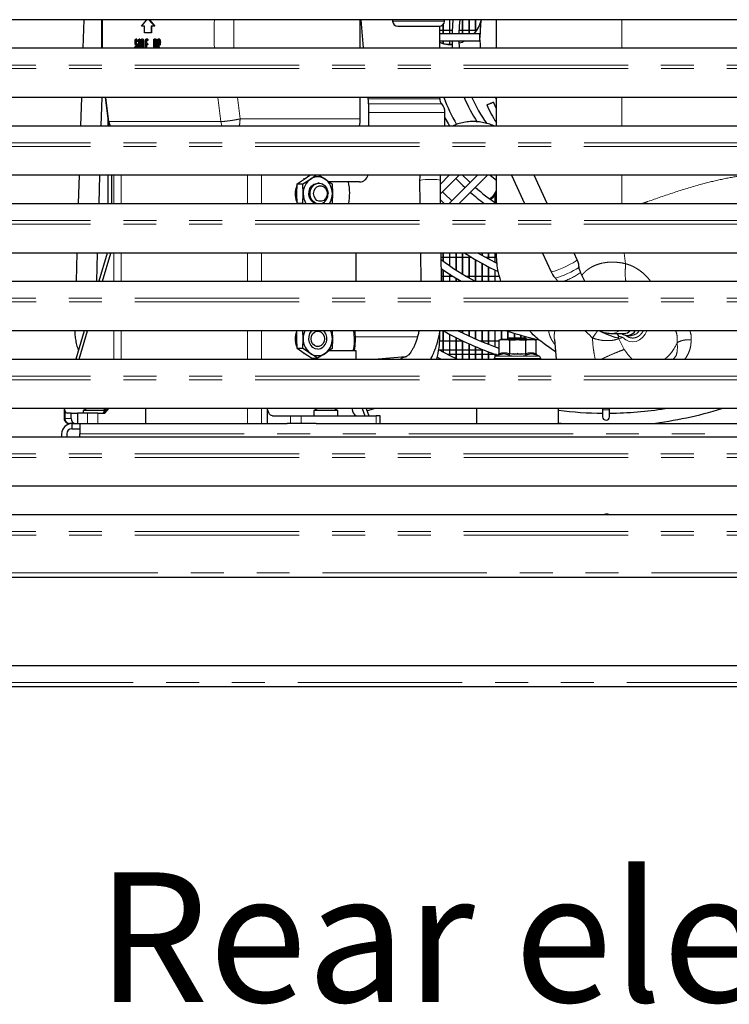
# Model space of a CAD drawing. Units: millimetres. Extents: x 0 to 586, y 0 to 420.
# Drawn here: x 475 to 503, y 85 to 123 of the extents above; entities that cross this region are included whole.
import ezdxf

# ---------------------------------------------------------------- set-up
doc = ezdxf.new("R2010")
doc.units = ezdxf.units.MM
doc.linetypes.add('PHANTOM', pattern=[12.7, 6.35, -1.27, 1.27, -1.27, 1.27, -1.27])
doc.styles.add('SLDTEXTSTYLE0', font='TXT', dxfattribs={"width": 0.605})

msp = doc.modelspace()

# ---------------------------------------------------------------- linework, layer by layer
at = {"color": 7, "linetype": 'Continuous', "lineweight": 25}
for p, q in [((537.043, 122.98), (458.843, 122.98)), ((477.776, 122.98), (477.744, 121.889)), ((478.467, 122.98), (478.468, 121.889)), ((480.002, 122.725), (480.214, 122.98)), ((480.127, 122.725), (480.002, 122.725)), ((480.127, 122.475), (480.127, 122.725)), ((480.289, 122.98), (480.502, 122.725)), ((480.313, 122.98), (480.525, 122.725)), ((480.502, 122.725), (480.377, 122.725)), ((480.377, 122.725), (480.377, 122.475)), ((480.397, 122.725), (480.395, 122.475)), ((480.525, 122.725), (480.502, 122.725)), ((488.454, 121.889), (488.454, 122.98)), ((488.471, 122.98), (488.571, 121.889)), ((489.703, 122.98), (489.703, 122.93)), ((491.523, 121.889), (491.523, 122.731)), ((491.643, 122.788), (491.643, 122.435)), ((491.653, 122.798), (491.653, 122.435)), ((491.703, 122.93), (491.703, 122.98)), ((491.893, 122.98), (491.893, 122.435)), ((491.903, 122.98), (491.903, 122.435)), ((492.393, 122.98), (492.393, 122.435)), ((492.403, 122.98), (492.403, 122.435)), ((492.643, 122.98), (492.643, 122.435)), ((492.653, 122.98), (492.653, 122.435)), ((492.893, 122.98), (492.893, 122.522)), ((492.903, 122.98), (492.903, 122.535)), ((493.708, 121.889), (493.708, 122.98)), ((480.377, 122.475), (480.127, 122.475)), ((480.395, 122.475), (480.377, 122.475)), ((491.643, 122.56), (491.523, 122.56)), ((493.073, 122.435), (491.523, 122.435)), ((491.893, 122.56), (491.653, 122.56)), ((491.999, 122.56), (491.903, 122.56)), ((492.393, 122.56), (492.269, 122.56)), ((492.643, 122.56), (492.403, 122.56)), ((492.893, 122.56), (492.653, 122.56)), ((492.922, 122.56), (492.903, 122.56)), ((493.073, 122.165), (493.073, 122.435)), ((479.753, 121.902), (479.752, 121.936)), ((479.752, 121.936), (479.762, 121.936)), ((479.757, 122.132), (479.758, 122.166)), ((479.757, 122.098), (479.757, 122.132)), ((479.758, 122.064), (479.757, 122.098)), ((479.758, 122.166), (479.765, 122.2)), ((479.765, 122.03), (479.758, 122.064)), ((479.762, 121.936), (479.763, 121.911)), ((479.803, 121.936), (479.762, 121.936)), ((479.765, 122.2), (479.772, 122.217)), ((479.772, 122.013), (479.765, 122.03)), ((479.768, 122.149), (479.767, 122.123)), ((479.767, 122.123), (479.767, 122.106)), ((479.806, 122.123), (479.767, 122.123)), ((479.767, 122.106), (479.768, 122.081)), ((479.806, 122.106), (479.767, 122.106)), ((479.773, 122.166), (479.768, 122.149)), ((479.797, 122.149), (479.768, 122.149)), ((479.768, 122.081), (479.773, 122.064)), ((479.808, 122.081), (479.768, 122.081)), ((479.772, 122.217), (479.778, 122.225)), ((479.778, 122.004), (479.772, 122.013)), ((479.778, 122.174), (479.773, 122.166)), ((479.793, 122.166), (479.773, 122.166)), ((479.773, 122.064), (479.778, 122.055)), ((479.813, 122.064), (479.773, 122.064)), ((479.778, 122.225), (479.787, 122.225)), ((479.788, 122.174), (479.778, 122.174)), ((479.778, 122.055), (479.788, 122.055)), ((479.788, 122.004), (479.778, 122.004)), ((479.787, 122.225), (479.795, 122.217)), ((479.823, 122.225), (479.787, 122.225)), ((479.793, 122.166), (479.788, 122.174)), ((479.788, 122.055), (479.797, 122.047)), ((479.827, 122.055), (479.788, 122.055)), ((479.795, 121.996), (479.788, 122.004)), ((479.797, 122.149), (479.793, 122.166)), ((479.795, 122.217), (479.802, 122.191)), ((479.831, 122.217), (479.795, 122.217)), ((479.8, 121.979), (479.795, 121.996)), ((479.798, 121.902), (479.795, 121.936)), ((479.798, 122.132), (479.797, 122.149)), ((479.797, 122.047), (479.803, 122.03)), ((479.835, 122.047), (479.797, 122.047)), ((479.808, 122.132), (479.798, 122.132)), ((479.803, 121.953), (479.8, 121.979)), ((479.8, 121.902), (479.803, 121.928)), ((479.802, 122.191), (479.807, 122.157)), ((479.837, 122.191), (479.802, 122.191)), ((479.803, 122.03), (479.81, 121.996)), ((479.841, 122.03), (479.803, 122.03)), ((479.803, 121.928), (479.803, 121.953)), ((479.806, 122.123), (479.806, 122.106)), ((479.806, 122.106), (479.808, 122.081)), ((479.807, 122.157), (479.808, 122.132)), ((479.842, 122.157), (479.807, 122.157)), ((479.844, 122.132), (479.808, 122.132)), ((479.808, 122.081), (479.813, 122.064)), ((479.81, 121.996), (479.813, 121.962)), ((479.848, 121.996), (479.81, 121.996)), ((479.813, 122.064), (479.817, 122.055)), ((479.852, 121.962), (479.813, 121.962)), ((479.813, 121.962), (479.813, 121.919)), ((479.823, 122.225), (479.831, 122.217)), ((479.827, 122.055), (479.835, 122.047)), ((479.831, 122.217), (479.837, 122.191)), ((479.835, 122.047), (479.841, 122.03)), ((479.837, 122.191), (479.842, 122.157)), ((479.843, 121.953), (479.839, 121.979)), ((479.841, 122.03), (479.848, 121.996)), ((479.841, 121.902), (479.843, 121.928)), ((479.842, 122.157), (479.844, 122.132)), ((479.843, 121.928), (479.843, 121.953)), ((479.848, 121.996), (479.852, 121.962)), ((479.852, 121.962), (479.853, 121.919)), ((479.907, 121.889), (479.907, 122.225)), ((479.907, 122.225), (479.917, 122.225)), ((479.917, 122.225), (479.917, 121.889)), ((479.944, 122.225), (479.917, 122.225)), ((479.944, 122.225), (479.951, 121.889)), ((480.01, 121.889), (480.01, 122.225)), ((480.05, 122.225), (480.01, 122.225)), ((480.02, 122.174), (480.05, 122.174)), ((480.02, 121.889), (480.02, 122.174)), ((480.049, 121.877), (480.044, 122.174)), ((480.05, 122.225), (480.058, 122.217)), ((480.05, 122.225), (480.072, 122.225)), ((480.05, 122.174), (480.057, 122.166)), ((480.057, 122.166), (480.062, 122.149)), ((480.058, 122.217), (480.065, 122.2)), ((480.08, 122.217), (480.058, 122.217)), ((480.062, 122.149), (480.065, 122.123)), ((480.065, 121.928), (480.062, 121.902)), ((480.065, 122.2), (480.072, 122.166)), ((480.087, 122.2), (480.065, 122.2)), ((480.065, 122.123), (480.067, 122.089)), ((480.067, 121.962), (480.065, 121.928)), ((480.067, 122.089), (480.067, 121.962)), ((480.072, 122.225), (480.08, 122.217)), ((480.072, 122.166), (480.075, 122.132)), ((480.094, 122.166), (480.072, 122.166)), ((480.075, 122.132), (480.077, 122.089)), ((480.097, 122.132), (480.075, 122.132)), ((480.077, 121.962), (480.075, 121.919)), ((480.077, 122.089), (480.077, 121.962)), ((480.1, 122.089), (480.077, 122.089)), ((480.102, 121.962), (480.077, 121.962)), ((480.08, 122.217), (480.087, 122.2)), ((480.084, 122.149), (480.088, 122.123)), ((480.087, 122.2), (480.094, 122.166)), ((480.088, 122.123), (480.09, 122.089)), ((480.092, 121.928), (480.089, 121.902)), ((480.09, 122.089), (480.092, 121.962)), ((480.092, 121.962), (480.092, 121.928)), ((480.094, 122.166), (480.097, 122.132)), ((480.097, 122.132), (480.1, 122.089)), ((480.1, 122.089), (480.102, 121.962)), ((480.102, 121.962), (480.102, 121.919)), ((480.17, 121.889), (480.17, 122.225)), ((480.23, 122.225), (480.17, 122.225)), ((480.18, 122.174), (480.23, 122.174)), ((480.18, 122.064), (480.18, 122.174)), ((480.223, 122.064), (480.18, 122.064)), ((480.18, 122.013), (480.223, 122.013)), ((480.18, 121.889), (480.18, 122.013)), ((480.192, 122.064), (480.19, 122.174)), ((480.196, 121.877), (480.193, 122.013)), ((480.2, 122.174), (480.201, 122.064)), ((480.202, 122.013), (480.205, 121.877)), ((480.223, 122.013), (480.223, 122.064)), ((480.244, 122.064), (480.223, 122.064)), ((480.245, 122.013), (480.223, 122.013)), ((480.23, 122.174), (480.23, 122.225)), ((480.249, 122.225), (480.23, 122.225)), ((480.249, 122.174), (480.23, 122.174)), ((480.244, 122.064), (480.245, 122.013)), ((480.249, 122.225), (480.249, 122.174)), ((480.483, 121.962), (480.483, 122.225)), ((480.483, 122.225), (480.493, 122.225)), ((480.485, 121.919), (480.483, 121.962)), ((480.493, 122.225), (480.493, 121.962)), ((480.517, 122.225), (480.493, 122.225)), ((480.493, 121.962), (480.495, 121.928)), ((480.521, 121.962), (480.493, 121.962)), ((480.495, 121.928), (480.498, 121.902)), ((480.524, 121.928), (480.495, 121.928)), ((480.511, 121.962), (480.506, 122.225)), ((480.513, 121.919), (480.511, 121.962)), ((480.517, 122.225), (480.521, 121.962)), ((480.521, 121.962), (480.524, 121.928)), ((480.524, 121.928), (480.528, 121.902)), ((480.528, 121.902), (480.532, 121.928)), ((480.532, 121.928), (480.533, 121.962)), ((480.533, 122.225), (480.543, 122.225)), ((480.533, 121.962), (480.533, 122.225)), ((480.543, 121.962), (480.542, 121.919)), ((480.569, 122.225), (480.543, 122.225)), ((480.543, 122.225), (480.543, 121.962)), ((480.543, 121.962), (480.573, 121.962)), ((480.563, 121.962), (480.558, 122.225)), ((480.562, 121.928), (480.563, 121.962)), ((480.569, 122.225), (480.573, 121.962)), ((480.573, 121.962), (480.572, 121.919)), ((480.637, 121.889), (480.637, 122.225)), ((480.677, 122.225), (480.637, 122.225)), ((480.647, 122.183), (480.678, 122.183)), ((480.647, 122.055), (480.647, 122.183)), ((480.678, 122.055), (480.647, 122.055)), ((480.677, 122.004), (480.647, 122.004)), ((480.647, 122.004), (480.647, 121.889)), ((480.685, 122.217), (480.677, 122.225)), ((480.71, 122.225), (480.677, 122.225)), ((480.685, 122.013), (480.677, 122.004)), ((480.713, 122.004), (480.677, 122.004)), ((480.678, 122.183), (480.683, 122.174)), ((480.68, 122.055), (480.678, 122.183)), ((480.683, 122.064), (480.678, 122.055)), ((480.681, 122.004), (480.684, 121.889)), ((480.683, 122.174), (480.687, 122.157)), ((480.687, 122.081), (480.683, 122.064)), ((480.692, 122.191), (480.685, 122.217)), ((480.719, 122.217), (480.685, 122.217)), ((480.692, 122.038), (480.685, 122.013)), ((480.722, 122.013), (480.685, 122.013)), ((480.687, 122.157), (480.688, 122.132)), ((480.688, 122.106), (480.687, 122.081)), ((480.688, 122.132), (480.688, 122.106)), ((480.697, 122.157), (480.692, 122.191)), ((480.726, 122.191), (480.692, 122.191)), ((480.697, 122.072), (480.692, 122.038)), ((480.729, 122.038), (480.692, 122.038)), ((480.698, 122.132), (480.697, 122.157)), ((480.732, 122.157), (480.697, 122.157)), ((480.698, 122.098), (480.697, 122.072)), ((480.733, 122.072), (480.697, 122.072)), ((480.698, 122.132), (480.734, 122.132)), ((480.698, 122.132), (480.698, 122.098)), ((480.735, 122.098), (480.698, 122.098)), ((480.71, 122.225), (480.719, 122.217)), ((480.722, 122.013), (480.713, 122.004)), ((480.718, 122.174), (480.721, 122.157)), ((480.719, 122.217), (480.726, 122.191)), ((480.721, 122.157), (480.724, 122.132)), ((480.729, 122.038), (480.722, 122.013)), ((480.724, 122.106), (480.723, 122.081)), ((480.724, 122.132), (480.724, 122.106)), ((480.726, 122.191), (480.732, 122.157)), ((480.733, 122.072), (480.729, 122.038)), ((480.732, 122.157), (480.734, 122.132)), ((480.735, 122.098), (480.733, 122.072)), ((480.734, 122.132), (480.735, 122.098)), ((491.523, 122.165), (493.073, 122.165)), ((491.643, 122.165), (491.643, 122.07)), ((491.653, 122.165), (491.653, 122.067)), ((491.893, 122.165), (491.893, 122.029)), ((491.903, 122.165), (491.903, 122.028)), ((492.278, 121.889), (492.265, 122.165)), ((492.393, 122.165), (492.393, 122.116)), ((492.403, 122.165), (492.403, 122.12)), ((458.993, 121.889), (536.893, 121.889)), ((479.755, 121.889), (479.753, 121.902)), ((479.763, 121.911), (479.768, 121.889)), ((479.801, 121.911), (479.763, 121.911)), ((479.796, 121.889), (479.8, 121.902)), ((479.813, 121.919), (479.81, 121.889)), ((479.853, 121.919), (479.813, 121.919)), ((479.853, 121.919), (479.851, 121.885)), ((480.062, 121.902), (480.058, 121.889)), ((480.075, 121.919), (480.072, 121.889)), ((480.102, 121.919), (480.075, 121.919)), ((480.102, 121.919), (480.099, 121.885)), ((480.488, 121.889), (480.485, 121.919)), ((480.498, 121.902), (480.502, 121.889)), ((480.528, 121.902), (480.498, 121.902)), ((480.525, 121.889), (480.528, 121.902)), ((480.528, 121.902), (480.528, 121.901)), ((480.542, 121.919), (480.539, 121.889)), ((480.572, 121.919), (480.542, 121.919)), ((480.572, 121.919), (480.57, 121.885)), ((537.043, 119.98), (458.843, 119.98)), ((477.687, 119.98), (477.655, 118.889)), ((478.455, 118.889), (478.488, 119.98)), ((478.605, 119.98), (478.719, 119.06)), ((488.454, 119.15), (488.454, 119.98)), ((488.744, 119.98), (488.774, 119.65)), ((488.774, 119.65), (488.774, 118.889)), ((491.523, 119.93), (491.523, 119.98)), ((493.708, 119.541), (493.593, 119.793)), ((493.666, 119.98), (493.708, 119.914)), ((493.708, 118.889), (493.708, 119.98)), ((491.723, 118.889), (491.723, 119.4)), ((458.993, 118.889), (536.893, 118.889)), ((478.71, 119.25), (478.71, 118.889)), ((537.043, 116.98), (458.843, 116.98)), ((477.599, 116.98), (477.566, 115.889)), ((478.367, 115.889), (478.399, 116.98)), ((478.71, 116.98), (478.71, 115.889)), ((478.857, 115.889), (478.857, 116.98)), ((485.999, 116.27), (486.013, 116.646)), ((486.013, 116.646), (486.281, 116.833)), ((486.013, 116.646), (486.236, 116.646)), ((486.236, 116.646), (486.531, 116.833)), ((486.249, 116.27), (486.236, 116.646)), ((486.291, 116.848), (486.267, 116.837)), ((486.281, 116.833), (486.512, 116.98)), ((486.531, 116.833), (486.741, 116.98)), ((486.862, 116.67), (486.812, 116.67)), ((486.862, 116.98), (487.094, 116.833)), ((487.094, 116.833), (487.362, 116.646)), ((488.428, 116.72), (487.255, 116.72)), ((487.362, 116.646), (487.375, 116.27)), ((490.746, 116.763), (490.755, 115.889)), ((491.555, 115.889), (491.546, 116.772)), ((491.888, 116.98), (491.548, 116.64)), ((491.551, 116.262), (492.27, 116.98)), ((492.977, 116.98), (491.885, 115.889)), ((492.267, 115.889), (493.359, 116.98)), ((493.471, 116.98), (493.708, 116.79)), ((493.708, 115.889), (493.708, 116.98)), ((494.291, 116.98), (494.789, 115.889)), ((495.668, 115.889), (495.17, 116.98)), ((485.965, 116.23), (485.935, 116.23)), ((486.013, 115.895), (485.999, 116.27)), ((486.236, 115.895), (486.249, 116.27)), ((487.375, 116.27), (487.362, 115.895)), ((493.653, 116.224), (493.653, 115.93)), ((493.672, 116.315), (493.708, 116.376)), ((493.702, 116.31), (493.673, 116.255)), ((493.708, 116.31), (493.702, 116.31)), ((458.993, 115.889), (536.893, 115.889)), ((486.236, 115.895), (486.013, 115.895)), ((491.554, 116.033), (491.698, 115.889)), ((493.24, 115.889), (493.252, 115.899)), ((493.465, 116.082), (493.585, 116.185)), ((493.586, 116.123), (493.506, 116.053)), ((493.585, 116.185), (493.586, 116.123)), ((493.643, 116.209), (493.643, 115.937)), ((537.043, 113.98), (458.843, 113.98)), ((477.51, 113.98), (477.478, 112.889)), ((478.278, 112.889), (478.31, 113.98)), ((478.675, 113.98), (478.353, 112.889)), ((478.496, 112.889), (478.822, 113.98)), ((488.281, 113.98), (488.281, 112.889)), ((490.775, 113.98), (490.786, 112.889)), ((491.586, 112.889), (491.575, 113.98)), ((491.643, 113.98), (491.643, 113.677)), ((491.653, 113.98), (491.653, 113.669)), ((491.893, 113.98), (491.893, 113.499)), ((491.903, 113.98), (491.903, 113.492)), ((492.143, 113.98), (492.143, 113.333)), ((492.153, 113.98), (492.153, 113.326)), ((492.393, 113.98), (492.393, 113.176)), ((492.403, 113.98), (492.403, 113.17)), ((493.143, 113.98), (493.143, 113.894)), ((493.153, 113.98), (493.153, 113.889)), ((493.393, 113.98), (493.393, 113.756)), ((493.403, 113.98), (493.403, 113.751)), ((493.643, 113.98), (493.643, 113.628)), ((493.653, 113.98), (493.653, 113.623)), ((495.49, 113.98), (495.82, 113.257)), ((496.828, 113.717), (496.708, 113.98)), ((491.643, 113.81), (491.577, 113.81)), ((491.893, 113.81), (491.653, 113.81)), ((492.143, 113.81), (491.903, 113.81)), ((492.393, 113.81), (492.153, 113.81)), ((492.643, 113.81), (492.403, 113.81)), ((492.643, 113.88), (492.643, 113.028)), ((492.653, 113.873), (492.653, 113.023)), ((492.755, 113.81), (492.653, 113.81)), ((492.893, 113.727), (492.893, 112.89)), ((492.903, 113.721), (492.903, 112.889)), ((493.143, 113.585), (493.143, 112.889)), ((493.153, 113.579), (493.153, 112.889)), ((493.393, 113.81), (493.293, 113.81)), ((493.643, 113.81), (493.403, 113.81)), ((493.727, 113.81), (493.653, 113.81)), ((491.643, 113.344), (491.643, 112.889)), ((491.653, 113.337), (491.653, 112.889)), ((493.393, 113.452), (493.393, 112.889)), ((493.403, 113.447), (493.403, 112.889)), ((493.643, 113.328), (493.643, 112.889)), ((493.653, 113.323), (493.653, 112.889)), ((497.117, 112.889), (496.961, 113.231)), ((458.993, 112.889), (536.893, 112.889)), ((491.584, 113.09), (491.643, 113.09)), ((491.653, 113.09), (491.893, 113.09)), ((491.893, 113.174), (491.893, 112.889)), ((491.903, 113.167), (491.903, 112.889)), ((491.903, 113.09), (492.02, 113.09)), ((492.143, 113.013), (492.143, 112.889)), ((492.153, 113.006), (492.153, 112.889)), ((492.536, 113.09), (492.643, 113.09)), ((492.653, 113.09), (492.893, 113.09)), ((492.903, 113.09), (493.143, 113.09)), ((493.153, 113.09), (493.393, 113.09)), ((493.403, 113.09), (493.643, 113.09)), ((493.653, 113.09), (493.83, 113.09)), ((537.043, 110.98), (458.843, 110.98)), ((477.789, 110.98), (477.467, 109.889)), ((477.602, 109.889), (477.927, 110.98)), ((485.999, 110.67), (486.01, 110.985)), ((486.249, 110.67), (486.238, 110.98)), ((487.364, 110.98), (487.375, 110.67)), ((491.523, 110.752), (491.523, 110.98)), ((491.643, 110.98), (491.643, 110.157)), ((491.653, 110.98), (491.653, 110.152)), ((492.393, 110.98), (492.393, 110.9)), ((492.403, 110.98), (492.403, 110.895)), ((492.643, 110.98), (492.643, 110.781)), ((492.653, 110.98), (492.653, 110.777)), ((492.893, 110.98), (492.893, 110.669)), ((492.903, 110.98), (492.903, 110.665)), ((493.143, 110.98), (493.143, 110.564)), ((493.153, 110.98), (493.153, 110.56)), ((493.393, 110.98), (493.393, 110.465)), ((493.403, 110.98), (493.403, 110.461)), ((493.643, 110.98), (493.643, 110.372)), ((493.653, 110.98), (493.653, 110.368)), ((493.893, 110.98), (493.893, 110.644)), ((493.903, 110.98), (493.903, 110.647)), ((494.143, 110.971), (494.143, 110.66)), ((494.153, 110.967), (494.153, 110.66)), ((498.842, 110.957), (498.869, 110.98)), ((485.965, 110.63), (485.935, 110.63)), ((486.013, 110.295), (485.999, 110.67)), ((486.236, 110.295), (486.249, 110.67)), ((487.375, 110.67), (487.362, 110.295)), ((491.52, 110.59), (491.643, 110.59)), ((491.653, 110.59), (491.893, 110.59)), ((491.893, 110.851), (491.893, 110.031)), ((491.903, 110.845), (491.903, 110.026)), ((491.903, 110.59), (492.143, 110.59)), ((492.143, 110.722), (492.143, 109.911)), ((492.153, 110.717), (492.153, 109.906)), ((492.153, 110.59), (492.393, 110.59)), ((492.393, 110.6), (492.393, 109.889)), ((492.403, 110.595), (492.403, 109.889)), ((492.403, 110.59), (492.413, 110.59)), ((493.079, 110.59), (493.143, 110.59)), ((493.153, 110.59), (493.393, 110.59)), ((493.403, 110.59), (493.643, 110.59)), ((493.653, 110.59), (493.804, 110.59)), ((493.953, 110.66), (493.804, 110.62)), ((493.804, 110.62), (493.804, 110.086)), ((493.953, 110.66), (495.093, 110.66)), ((494.191, 110.668), (494.183, 110.66)), ((494.191, 110.7), (494.191, 110.668)), ((494.856, 110.7), (494.191, 110.7)), ((494.216, 110.62), (494.216, 110.086)), ((494.393, 110.89), (494.393, 110.7)), ((494.403, 110.887), (494.403, 110.7)), ((494.643, 110.815), (494.643, 110.7)), ((494.653, 110.812), (494.653, 110.7)), ((494.831, 110.62), (494.831, 110.086)), ((494.856, 110.668), (494.856, 110.7)), ((494.863, 110.66), (494.856, 110.668)), ((495.242, 110.62), (495.093, 110.66)), ((495.242, 110.086), (495.242, 110.62)), ((495.947, 110.646), (496.013, 109.889)), ((498.208, 110.877), (498.64, 110.877)), ((498.441, 110.77), (498.371, 110.877)), ((498.42, 110.715), (498.441, 110.77)), ((498.76, 110.8), (498.908, 110.8)), ((486.236, 110.295), (486.013, 110.295)), ((486.281, 110.108), (486.013, 110.295)), ((486.531, 110.108), (486.236, 110.295)), ((487.362, 110.295), (487.094, 110.108)), ((487.255, 110.22), (488.281, 110.22)), ((488.281, 110.22), (488.281, 109.889)), ((491.483, 110.25), (491.643, 110.25)), ((491.653, 110.25), (491.893, 110.25)), ((491.903, 110.25), (492.143, 110.25)), ((492.153, 110.25), (492.393, 110.25)), ((492.403, 110.25), (492.643, 110.25)), ((492.643, 110.485), (492.643, 109.889)), ((492.653, 110.48), (492.653, 109.889)), ((492.653, 110.25), (492.893, 110.25)), ((492.893, 110.376), (492.893, 109.889)), ((492.903, 110.371), (492.903, 109.889)), ((492.903, 110.25), (493.143, 110.25)), ((493.143, 110.273), (493.143, 109.889)), ((493.153, 110.269), (493.153, 109.889)), ((493.153, 110.25), (493.2, 110.25)), ((493.393, 110.176), (493.393, 109.889)), ((493.403, 110.172), (493.403, 109.889)), ((458.993, 109.889), (536.893, 109.889)), ((486.274, 110.101), (486.292, 110.093)), ((486.576, 109.92), (486.281, 110.108)), ((486.799, 109.92), (486.531, 110.108)), ((486.576, 109.92), (486.799, 109.92)), ((487.094, 110.108), (486.799, 109.92)), ((490.198, 109.97), (489.147, 109.889)), ((491.403, 109.9), (491.403, 109.889)), ((491.422, 109.968), (491.575, 109.889)), ((491.893, 110.06), (491.834, 110.06)), ((492.143, 110.06), (491.903, 110.06)), ((492.393, 110.06), (492.153, 110.06)), ((492.643, 110.06), (492.403, 110.06)), ((492.893, 110.06), (492.653, 110.06)), ((493.143, 110.06), (492.903, 110.06)), ((493.393, 110.06), (493.153, 110.06)), ((493.643, 110.06), (493.403, 110.06)), ((493.628, 109.907), (493.628, 109.889)), ((493.643, 110.085), (493.643, 109.959)), ((493.653, 110.082), (493.653, 109.973)), ((493.714, 110.06), (493.653, 110.06)), ((493.768, 110.036), (493.686, 109.997)), ((493.821, 110.049), (493.768, 110.036)), ((494.216, 110.086), (494.216, 110.085)), ((494.831, 110.085), (494.831, 110.086)), ((495.279, 110.036), (495.223, 110.05)), ((495.36, 109.997), (495.279, 110.036)), ((495.418, 109.889), (495.418, 109.907)), ((537.043, 107.98), (458.843, 107.98)), ((477.017, 107.98), (477.017, 107.6)), ((477.753, 107.9), (477.753, 107.8)), ((478.592, 107.9), (477.753, 107.9)), ((478.659, 107.98), (478.508, 107.8)), ((478.592, 107.8), (478.745, 107.98)), ((480.167, 107.98), (480.167, 107.4)), ((484.86, 107.98), (484.86, 107.4)), ((486.657, 107.9), (486.657, 107.7)), ((487.589, 107.9), (486.657, 107.9)), ((487.589, 107.7), (487.589, 107.9)), ((488.523, 107.98), (488.625, 107.7)), ((488.679, 107.98), (488.781, 107.7)), ((488.71, 107.896), (488.987, 107.98)), ((492.938, 107.98), (492.938, 107.4)), ((496.108, 107.4), (496.108, 107.98)), ((497.808, 107.98), (497.808, 107.935)), ((497.808, 107.935), (497.808, 107.665)), ((498.078, 107.935), (498.078, 107.98)), ((498.078, 107.665), (498.078, 107.935)), ((477.289, 107.8), (477.139, 107.8)), ((477.289, 107.6), (477.289, 107.8)), ((477.289, 107.8), (477.539, 107.8)), ((477.539, 107.8), (477.539, 107.4)), ((477.92, 107.8), (477.539, 107.8)), ((478.325, 107.8), (477.92, 107.8)), ((478.325, 107.8), (478.592, 107.8)), ((485.06, 107.7), (485.76, 107.7)), ((485.76, 107.7), (486.17, 107.7)), ((486.17, 107.7), (489.071, 107.7)), ((489.221, 107.7), (489.071, 107.7)), ((489.221, 107.4), (489.221, 107.7)), ((477.323, 107.4), (477.23, 107.4)), ((477.323, 107.4), (477.323, 107.2)), ((477.323, 107.4), (477.623, 107.4)), ((477.323, 107.2), (477.623, 107.2)), ((477.623, 107.4), (485.629, 107.4)), ((477.623, 107.4), (477.623, 107)), ((485.76, 107.4), (485.629, 107.4)), ((486.17, 107.4), (485.76, 107.4)), ((486.752, 107.4), (486.17, 107.4)), ((486.752, 107.4), (515.723, 107.4)), ((496.214, 107.4), (496.108, 107.413)), ((458.993, 106.889), (536.893, 106.889)), ((476.923, 107), (476.923, 106.889)), ((477.123, 107), (477.123, 106.889)), ((477.623, 106.889), (477.623, 107)), ((537.043, 104.98), (458.843, 104.98)), ((458.993, 103.889), (536.893, 103.889)), ((423.44, 101.48), (572.646, 101.48)), ((555.84, 98.05), (440.046, 98.05)), ((555.911, 97.25), (439.976, 97.25))]:
    msp.add_line(p, q, dxfattribs=at)
at = {"color": 8, "linetype": 'PHANTOM', "lineweight": 18}
for p, q in [((478.498, 122.98), (478.499, 121.889)), ((483.567, 121.889), (483.567, 122.98)), ((489.703, 122.93), (491.703, 122.93)), ((498.55, 122.98), (498.55, 121.889)), ((536.893, 121.232), (458.993, 121.232)), ((536.898, 121.094), (458.989, 121.094)), ((478.635, 119.98), (478.75, 119.048)), ((483.07, 119.048), (482.949, 119.98)), ((483.811, 119.15), (483.709, 119.98)), ((488.749, 119.93), (491.523, 119.93)), ((491.598, 119.731), (488.767, 119.731)), ((498.55, 119.98), (498.55, 118.889)), ((488.774, 119.4), (491.723, 119.4)), ((478.72, 119.059), (478.75, 119.048)), ((478.75, 119.048), (478.804, 118.889)), ((483.113, 118.889), (483.07, 119.048)), ((483.811, 119.15), (488.454, 119.15)), ((458.993, 118.232), (536.893, 118.232)), ((458.989, 118.094), (536.898, 118.094)), ((478.944, 115.889), (478.944, 116.98)), ((479.217, 116.98), (479.217, 115.889)), ((484.097, 116.98), (484.097, 115.889)), ((484.643, 115.889), (484.643, 116.98)), ((498.549, 116.98), (498.549, 115.889)), ((493.672, 116.315), (493.673, 116.255)), ((458.989, 115.094), (536.898, 115.094)), ((458.993, 115.232), (536.893, 115.232)), ((478.944, 112.889), (478.944, 113.98)), ((479.217, 113.98), (479.217, 112.889)), ((484.097, 113.98), (484.097, 112.889)), ((484.643, 112.889), (484.643, 113.98)), ((498.644, 113.98), (498.699, 113.566)), ((536.898, 112.094), (458.989, 112.094)), ((536.893, 112.232), (458.993, 112.232)), ((478.944, 109.889), (478.944, 110.98)), ((479.217, 110.98), (479.217, 109.889)), ((484.097, 110.98), (484.097, 109.889)), ((484.643, 109.889), (484.643, 110.98)), ((488.253, 110.752), (490.676, 110.752)), ((498.442, 110.675), (498.42, 110.715)), ((498.592, 110.723), (498.442, 110.675)), ((498.442, 110.675), (498.648, 110.259)), ((493.628, 109.907), (494.518, 109.907)), ((493.686, 109.997), (494.523, 109.997)), ((494.523, 110.072), (494.198, 110.036)), ((494.216, 110.085), (494.523, 110.115)), ((494.518, 109.907), (495.418, 109.907)), ((494.523, 110.115), (494.831, 110.085)), ((494.848, 110.036), (494.523, 110.072)), ((494.523, 109.997), (495.36, 109.997)), ((458.989, 109.094), (536.898, 109.094)), ((458.993, 109.232), (536.893, 109.232)), ((477.057, 107.6), (477.057, 107.885)), ((484.097, 107.98), (484.097, 107.4)), ((484.643, 107.4), (484.643, 107.98)), ((497.808, 107.935), (498.078, 107.935)), ((477.017, 107.6), (477.057, 107.6)), ((477.289, 107.6), (477.057, 107.6)), ((477.92, 107.4), (477.92, 107.8)), ((478.325, 107.4), (478.325, 107.8)), ((485.76, 107.4), (485.76, 107.7)), ((486.17, 107.4), (486.17, 107.7)), ((489.071, 107.7), (489.071, 107.4)), ((477.623, 107), (515.723, 107)), ((536.898, 106.094), (458.989, 106.094)), ((536.893, 106.232), (458.993, 106.232)), ((536.898, 103.094), (458.989, 103.094)), ((536.893, 103.232), (458.993, 103.232)), ((423.493, 101.64), (572.593, 101.64)), ((555.89, 97.41), (439.996, 97.41))]:
    msp.add_line(p, q, dxfattribs=at)
at = {"color": 7, "linetype": 'Continuous', "lineweight": 25, "flags": 128}
for points in [[(492.032, 122.98), (491.998, 122.531), (491.995, 122.435)], [(492.265, 122.435), (492.281, 122.746), (492.304, 122.98)], [(491.995, 122.165), (491.998, 122.07), (492.007, 121.889)], [(491.723, 119.2), (491.843, 118.97), (491.893, 118.88)], [(486.708, 115.889), (486.617, 115.94), (486.541, 116.021), (486.49, 116.124), (486.467, 116.241), (486.474, 116.359), (486.512, 116.47), (486.576, 116.564), (486.662, 116.631), (486.76, 116.666), (486.812, 116.67)], [(486.708, 115.889), (486.617, 115.94), (486.541, 116.021), (486.49, 116.124), (486.467, 116.241), (486.474, 116.359), (486.512, 116.47), (486.576, 116.564), (486.662, 116.631), (486.76, 116.666), (486.812, 116.67)], [(486.758, 115.889), (486.689, 115.924), (486.608, 115.998), (486.55, 116.097), (486.52, 116.211), (486.52, 116.33), (486.55, 116.444), (486.608, 116.543), (486.689, 116.617), (486.785, 116.66), (486.888, 116.669), (486.989, 116.643), (487.078, 116.583), (487.148, 116.496), (487.193, 116.388), (487.208, 116.27), (487.208, 116.27)], [(492.148, 116.859), (492.416, 116.586), (492.501, 116.505)], [(492.692, 116.696), (492.652, 116.734), (492.404, 116.98)], [(486.652, 116.27), (486.668, 116.373), (486.713, 116.463), (486.782, 116.53), (486.867, 116.566), (486.957, 116.566), (487.042, 116.53), (487.111, 116.463), (487.156, 116.373), (487.172, 116.27), (487.156, 116.168), (487.111, 116.078), (487.042, 116.011), (486.957, 115.975), (486.867, 115.975), (486.782, 116.011), (486.713, 116.078), (486.668, 116.168), (486.652, 116.27)], [(491.985, 115.989), (491.708, 116.262), (491.631, 116.342)], [(485.938, 116.195), (485.97, 116.049), (486.009, 115.957)], [(493.744, 113.579), (493.445, 113.729), (492.995, 113.98)], [(491.581, 113.388), (491.94, 113.142), (492.346, 112.889)], [(486.812, 110.27), (486.71, 110.288), (486.617, 110.34), (486.541, 110.421), (486.49, 110.524), (486.467, 110.641), (486.474, 110.759), (486.512, 110.87), (486.576, 110.964), (486.593, 110.98)], [(486.812, 110.27), (486.71, 110.288), (486.617, 110.34), (486.541, 110.421), (486.49, 110.524), (486.467, 110.641), (486.474, 110.759), (486.512, 110.87), (486.576, 110.964), (486.593, 110.98)], [(487.072, 110.67), (487.056, 110.568), (487.011, 110.478), (486.942, 110.411), (486.857, 110.375), (486.767, 110.375), (486.682, 110.411), (486.613, 110.478), (486.568, 110.568), (486.552, 110.67), (486.568, 110.773), (486.613, 110.863), (486.682, 110.93), (486.767, 110.966), (486.857, 110.966), (486.942, 110.93), (487.011, 110.863), (487.056, 110.773), (487.072, 110.67)], [(488.236, 110.98), (488.238, 110.959), (488.254, 110.67)], [(485.938, 110.595), (485.97, 110.449), (486.009, 110.357)], [(492.19, 109.889), (491.919, 110.019), (491.482, 110.243)], [(485.06, 107.7), (485.021, 107.708), (484.983, 107.731), (484.949, 107.768), (484.919, 107.818), (484.894, 107.878), (484.875, 107.947), (484.869, 107.98)], [(488.134, 107.98), (488.14, 107.947), (488.159, 107.878), (488.183, 107.818), (488.214, 107.768), (488.248, 107.731), (488.286, 107.708), (488.325, 107.7)]]:
    msp.add_lwpolyline(points, dxfattribs=at)
at = {"color": 8, "linetype": 'PHANTOM', "lineweight": 18, "flags": 128}
for points in [[(490.79, 116.788), (490.752, 116.773), (490.746, 116.763)], [(491.546, 116.772), (491.531, 116.786), (491.482, 116.8), (491.403, 116.81), (491.301, 116.818), (491.185, 116.82), (491.066, 116.818), (490.954, 116.812), (490.859, 116.801), (490.79, 116.788)], [(496.828, 113.717), (496.828, 113.713), (496.807, 113.69), (496.753, 113.653), (496.669, 113.604), (496.562, 113.548), (496.439, 113.487), (496.308, 113.427), (496.178, 113.37), (496.058, 113.322), (495.956, 113.284), (495.879, 113.261), (495.833, 113.253), (495.82, 113.257)], [(495.979, 113.019), (495.99, 113.016), (496.035, 113.024), (496.11, 113.048), (496.21, 113.085), (496.327, 113.132), (496.452, 113.187), (496.577, 113.246), (496.691, 113.303), (496.787, 113.355), (496.857, 113.398), (496.896, 113.428), (496.904, 113.441)], [(498.308, 110.895), (498.398, 110.947), (498.434, 110.98)], [(499.516, 110.98), (499.452, 110.852), (499.355, 110.726), (499.239, 110.63), (499.11, 110.571), (498.974, 110.55), (498.838, 110.57), (498.709, 110.628), (498.592, 110.723)], [(498.207, 110.877), (498.21, 110.877), (498.308, 110.895)]]:
    msp.add_lwpolyline(points, dxfattribs=at)
at = {"color": 7, "linetype": 'Continuous', "lineweight": 25}
for centre, radius, start, end in [((489.903, 122.93), 0.2, 180, 270), ((491.503, 122.93), 0.2, 270, 0), ((491.823, 119.93), 0.3, 180, 221.4096), ((491.223, 119.4), 0.5, 0, 41.4096), ((497.943, 122.3), 6.68, 200.3226, 210.2429), ((497.943, 122.3), 5.95, 202.9493, 213.3082), ((497.943, 122.3), 5.68, 204.1075, 215.792), ((496.708, 121.065), 3.635, 202.2233, 214.3801), ((487.339, 119.146), 1.115, 346.6832, 0.2359), ((486.922, 116.286), 0.673, 125.5644, 181.3053), ((486.812, 116.42), 0.5, 55.7346, 124.2654), ((486.702, 116.286), 0.673, 358.6947, 54.4356), ((485.744, 116.27), 2.3, 350.457, 11.2828), ((488.412, 117.072), 0.352, 272.5371, 344.8683), ((486.616, 116.272), 0.683, 152.6909, 183.5537), ((486.969, 116.267), 0.72, 179.7055, 211.6639), ((486.819, 116.25), 0.39, 292.2531, 2.949), ((486.658, 116.266), 0.717, 328.2825, 0.3479), ((497.943, 122.3), 7.95, 228.7503, 233.7591), ((497.943, 122.3), 7.68, 228.8824, 236.5347), ((497.943, 122.3), 9.95, 236.739, 245.2784), ((497.943, 122.3), 10.68, 233.4132, 241.7808), ((486.616, 110.672), 0.683, 152.6909, 183.5538), ((486.979, 110.673), 0.73, 155.045, 180.1598), ((486.758, 110.676), 0.409, 277.6334, 48.0937), ((486.645, 110.673), 0.73, 359.8402, 24.955), ((497.943, 122.3), 12.95, 240.9407, 251.254), ((497.943, 122.3), 12.68, 243.2202, 250.9484), ((497.943, 122.3), 11.95, 251.3125, 257.4498), ((498.763, 111.162), 0.358, 232.7101, 329.5494), ((498.633, 111.193), 0.316, 271.4087, 317.7368), ((486.922, 110.655), 0.673, 178.6946, 234.4354), ((486.702, 110.655), 0.673, 305.5646, 1.3054), ((488.522, 110.74), 3.001, 343.7407, 0.2418), ((486.812, 110.521), 0.5, 235.7359, 304.2641), ((493.728, 109.907), 0.1, 115, 180), ((495.318, 109.907), 0.1, 0, 65), ((477.161, 107.904), 0.105, 190.153, 257.864), ((478.219, 107.195), 0.846, 111.7142, 123.4436), ((478.219, 107.195), 0.846, 61.4668, 68.2858), ((487.123, 107.195), 0.846, 111.7142, 123.4436), ((487.123, 107.195), 0.846, 56.5564, 68.2858), ((497.943, 122.3), 14.5, 262.7296, 269.4665), ((497.943, 122.3), 14.5, 270.5335, 279.0373), ((497.943, 122.3), 15, 276.6196, 287.3181), ((477.476, 107.588), 0.188, 176.1892, 265.5983), ((497.943, 107.665), 0.135, 180, 270), ((497.943, 107.665), 0.135, 270, 0), ((477.323, 107), 0.4, 90, 180), ((477.323, 107), 0.2, 90, 180), ((497.965, 103.7), 0.205, 66.9162, 113.0838)]:
    msp.add_arc(centre, radius, start, end, dxfattribs=at)
at = {"color": 8, "linetype": 'PHANTOM', "lineweight": 18}
for centre, radius, start, end in [((495.591, 115.085), 2.305, 287.7469, 306.465), ((498.892, 111.188), 0.388, 272.3691, 327.6365), ((499.235, 111.113), 1.569, 308.7138, 338.041), ((490.225, 109.641), 0.33, 94.5611, 131.3113), ((477.245, 107.588), 0.188, 176.1897, 265.5978)]:
    msp.add_arc(centre, radius, start, end, dxfattribs=at)
at = {"color": 7, "linetype": 'Continuous', "lineweight": 25}
for centre, start_param, end_param in [((486.497, 116.27), 2.007933, 2.128495), ((486.527, 116.27), 2.065642, 2.185548), ((486.497, 110.67), 2.007933, 2.128495), ((486.527, 110.67), 2.065642, 2.185548)]:
    msp.add_ellipse(centre, major_axis=(0.715, 0.538), ratio=0.402543, start_param=start_param, end_param=end_param, dxfattribs=at)
at = {"color": 8, "linetype": 'PHANTOM', "lineweight": 18}
for points, knots in [([(482.821, 121.889), (482.817, 121.998), (482.801, 122.361), (482.813, 122.725), (482.821, 122.98)], [0, 0, 0, 0, 0.298817, 1, 1, 1, 1]), ([(478.75, 119.048), (478.91, 119.048), (479.231, 119.048), (479.83, 119.048), (480.51, 119.048), (481.28, 119.048), (482.126, 119.048), (482.755, 119.048), (483.07, 119.048)], [0, 0, 0, 0, 0.166667, 0.333333, 0.5, 0.666667, 0.833333, 1, 1, 1, 1]), ([(483.07, 119.048), (483.12, 119.051), (483.22, 119.058), (483.353, 119.075), (483.42, 119.084)], [0, 0, 0, 0, 0.499999, 1, 1, 1, 1]), ([(483.42, 119.084), (483.42, 119.084), (483.42, 119.084), (483.42, 119.084), (483.42, 119.084), (483.421, 119.084), (483.422, 119.084), (483.424, 119.085), (483.427, 119.085), (483.434, 119.086), (483.449, 119.088), (483.48, 119.093), (483.541, 119.102), (483.66, 119.121), (483.751, 119.139), (483.811, 119.15)], [0, 0, 0, 0, 0.000053, 0.000149, 0.000493, 0.001736, 0.003902, 0.0078, 0.015588, 0.031171, 0.062327, 0.124573, 0.260181, 0.516046, 1, 1, 1, 1]), ([(483.777, 118.889), (483.781, 118.9), (483.808, 118.974), (483.809, 119.069), (483.811, 119.15)], [0, 0, 0, 0, 0.1404368, 1, 1, 1, 1]), ([(503.454, 116.98), (503.343, 116.971), (502.971, 116.94), (502.345, 116.816), (501.489, 116.607), (500.556, 116.315), (499.811, 116.057), (499.413, 115.915), (499.341, 115.889)], [0, 0, 0, 0, 0.076384, 0.256438, 0.439402, 0.688535, 0.944152, 1, 1, 1, 1]), ([(498.699, 113.566), (498.637, 113.58), (498.507, 113.608), (498.32, 113.627), (498.104, 113.632), (497.875, 113.611), (497.661, 113.559), (497.493, 113.495), (497.361, 113.429), (497.253, 113.358), (497.166, 113.289), (497.096, 113.223), (497.043, 113.167), (497.017, 113.132), (497.01, 113.123)], [0, 0, 0, 0, 0.095015, 0.199053, 0.289509, 0.431822, 0.567193, 0.649991, 0.733062, 0.816546, 0.869737, 0.924697, 0.981515, 1, 1, 1, 1]), ([(498.707, 112.889), (498.702, 112.923), (498.684, 113.031), (498.678, 113.26), (498.692, 113.464), (498.699, 113.566)], [0, 0, 0, 0, 0.185065, 0.592427, 1, 1, 1, 1]), ([(499.659, 112.889), (499.649, 112.904), (499.603, 112.97), (499.502, 113.08), (499.356, 113.22), (499.207, 113.333), (499.067, 113.42), (498.942, 113.483), (498.819, 113.533), (498.737, 113.555), (498.699, 113.566)], [0, 0, 0, 0, 0.044332, 0.201458, 0.367468, 0.544413, 0.663881, 0.77995, 0.896541, 1, 1, 1, 1]), ([(488.193, 110.98), (488.203, 110.878), (488.227, 110.642), (488.215, 110.382), (488.177, 110.237), (488.173, 110.22)], [0, 0, 0, 0, 0.40693, 0.932419, 1, 1, 1, 1]), ([(495.728, 110.98), (495.729, 110.966), (495.733, 110.933), (495.744, 110.882), (495.762, 110.819), (495.785, 110.755), (495.817, 110.683), (495.856, 110.61), (495.907, 110.531), (495.943, 110.479), (495.963, 110.455), (495.964, 110.454)], [0, 0, 0, 0, 0.0830456, 0.189554, 0.2897125, 0.4438931, 0.5486273, 0.7019192, 0.8615796, 0.9973556, 1, 1, 1, 1]), ([(495.967, 110.98), (495.959, 110.944), (495.944, 110.872), (495.94, 110.758), (495.945, 110.682), (495.947, 110.645)], [0, 0, 0, 0, 0.340556, 0.673917, 1, 1, 1, 1]), ([(497.418, 110.702), (497.356, 110.766), (497.261, 110.862), (497.16, 110.95), (497.126, 110.98)], [0, 0, 0, 0, 0.658387, 1, 1, 1, 1]), ([(497.617, 110.98), (497.59, 110.943), (497.53, 110.859), (497.458, 110.758), (497.418, 110.702)], [0, 0, 0, 0, 0.448953, 1, 1, 1, 1]), ([(497.69, 110.975), (497.751, 110.944), (497.857, 110.89), (498.007, 110.834), (498.126, 110.787), (498.227, 110.747), (498.308, 110.72), (498.372, 110.71), (498.405, 110.714), (498.42, 110.715)], [0, 0, 0, 0, 0.240575, 0.416134, 0.573689, 0.709165, 0.830416, 0.924175, 1, 1, 1, 1]), ([(499.38, 110.98), (499.362, 110.95), (499.324, 110.883), (499.247, 110.803), (499.132, 110.725), (498.972, 110.684), (498.815, 110.727), (498.722, 110.783), (498.692, 110.815), (498.688, 110.819)], [0, 0, 0, 0, 0.1133268, 0.2448382, 0.373619, 0.612845, 0.8520715, 0.9808523, 1, 1, 1, 1]), ([(500.69, 110.526), (500.692, 110.596), (500.696, 110.736), (500.67, 110.893), (500.632, 110.972), (500.628, 110.98)], [0, 0, 0, 0, 0.473872, 0.944852, 1, 1, 1, 1]), ([(501.232, 110.631), (501.232, 110.724), (501.232, 110.84), (501.186, 110.957), (501.177, 110.98)], [0, 0, 0, 0, 0.802547, 1, 1, 1, 1]), ([(497.525, 109.889), (497.5, 110.008), (497.443, 110.276), (497.427, 110.55), (497.418, 110.702)], [0, 0, 0, 0, 0.444521, 1, 1, 1, 1]), ([(498.442, 110.675), (498.374, 110.654), (498.246, 110.613), (497.998, 110.593), (497.718, 110.612), (497.521, 110.671), (497.418, 110.702)], [0, 0, 0, 0, 0.25347, 0.481259, 0.730497, 1, 1, 1, 1]), ([(500.536, 109.889), (500.556, 109.907), (500.644, 109.986), (500.706, 110.202), (500.695, 110.412), (500.69, 110.526)], [0, 0, 0, 0, 0.115024, 0.516249, 1, 1, 1, 1]), ([(501.232, 110.631), (501.183, 110.633), (501.085, 110.638), (500.941, 110.619), (500.804, 110.583), (500.728, 110.545), (500.69, 110.526)], [0, 0, 0, 0, 0.247235, 0.500003, 0.75277, 1, 1, 1, 1]), ([(500.979, 109.889), (500.981, 109.891), (501.024, 109.932), (501.085, 110.035), (501.164, 110.202), (501.217, 110.402), (501.227, 110.553), (501.232, 110.631)], [0, 0, 0, 0, 0.010236, 0.226705, 0.463785, 0.721501, 1, 1, 1, 1]), ([(497.771, 109.889), (497.8, 109.903), (497.936, 109.967), (498.166, 110.069), (498.44, 110.184), (498.579, 110.234), (498.648, 110.259)], [0, 0, 0, 0, 0.082512, 0.391194, 0.699877, 1, 1, 1, 1]), ([(498.648, 110.259), (498.708, 110.172), (498.803, 110.034), (498.911, 109.928), (498.95, 109.889)], [0, 0, 0, 0, 0.636406, 1, 1, 1, 1]), ([(493.804, 110.086), (493.838, 110.1), (493.899, 110.124), (493.982, 110.136), (494.055, 110.134), (494.131, 110.12), (494.186, 110.098), (494.216, 110.086)], [0, 0, 0, 0, 0.250886, 0.451022, 0.598829, 0.776981, 1, 1, 1, 1]), ([(494.198, 110.036), (494.128, 110.065), (494.004, 110.116), (493.876, 110.069), (493.821, 110.049)], [0, 0, 0, 0, 0.570107, 1, 1, 1, 1]), ([(494.523, 110.072), (494.523, 110.074), (494.523, 110.078), (494.523, 110.089), (494.523, 110.102), (494.523, 110.111), (494.523, 110.115)], [0, 0, 0, 0, 0.243847, 0.498574, 0.754023, 1, 1, 1, 1]), ([(494.831, 110.086), (494.861, 110.098), (494.915, 110.12), (494.991, 110.134), (495.064, 110.136), (495.147, 110.124), (495.208, 110.1), (495.242, 110.086)], [0, 0, 0, 0, 0.222967, 0.401082, 0.548935, 0.74907, 1, 1, 1, 1]), ([(495.223, 110.05), (495.169, 110.07), (495.042, 110.116), (494.919, 110.065), (494.848, 110.036)], [0, 0, 0, 0, 0.427401, 1, 1, 1, 1])]:
    msp.add_open_spline(points, degree=3, knots=knots, dxfattribs=at)
at = {"color": 7, "linetype": 'Continuous', "lineweight": 25}
for points, knots in [([(489.903, 122.73), (489.914, 122.73), (489.93, 122.73), (490.03, 122.73), (490.133, 122.73), (490.261, 122.73), (490.448, 122.73), (490.603, 122.73), (490.703, 122.73)], [0, 0, 0, 0, 0.239457, 0.368361, 0.5, 0.631639, 0.760543, 1, 1, 1, 1]), ([(490.703, 122.73), (490.804, 122.73), (490.959, 122.73), (491.145, 122.73), (491.273, 122.73), (491.376, 122.73), (491.476, 122.73), (491.493, 122.73), (491.503, 122.73)], [0, 0, 0, 0, 0.239457, 0.368361, 0.5, 0.63164, 0.760543, 1, 1, 1, 1]), ([(493.114, 122.98), (493.085, 122.874), (493.028, 122.669), (492.894, 122.511), (492.829, 122.435)], [0, 0, 0, 0, 0.519872, 1, 1, 1, 1]), ([(493.124, 122.98), (493.108, 122.864), (493.077, 122.631), (493.075, 122.395), (493.073, 122.277)], [0, 0, 0, 0, 0.498256, 1, 1, 1, 1]), ([(491.523, 122.11), (491.544, 122.101), (491.629, 122.063), (491.786, 122.033), (491.93, 122.015), (492.004, 122.024), (492.012, 122.025)], [0, 0, 0, 0, 0.1376092, 0.5465585, 0.9547997, 1, 1, 1, 1]), ([(492.012, 122.024), (491.963, 122.02), (491.843, 122.013), (491.675, 122.033), (491.565, 122.079), (491.523, 122.096)], [0, 0, 0, 0, 0.29537, 0.730251, 1, 1, 1, 1]), ([(492.497, 122.165), (492.49, 122.16), (492.426, 122.112), (492.349, 122.085), (492.281, 122.07), (492.281, 122.07)], [0, 0, 0, 0, 0.118337, 0.993139, 1, 1, 1, 1]), ([(493.073, 122.208), (493.074, 122.108), (493.075, 122.001), (493.088, 121.896), (493.088, 121.889)], [0, 0, 0, 0, 0.938644, 1, 1, 1, 1]), ([(493.593, 119.793), (493.593, 119.793), (493.594, 119.793), (493.588, 119.791), (493.568, 119.782), (493.536, 119.769), (493.496, 119.753), (493.453, 119.736), (493.412, 119.719), (493.378, 119.705), (493.353, 119.695), (493.344, 119.691), (493.343, 119.691), (493.343, 119.691)], [0, 0, 0, 0, 0.016546, 0.122142, 0.227738, 0.333335, 0.438929, 0.544526, 0.650122, 0.755719, 0.861314, 0.966909, 1, 1, 1, 1]), ([(478.715, 119.079), (478.724, 119.033), (478.735, 118.967), (478.763, 118.906), (478.771, 118.889)], [0, 0, 0, 0, 0.711941, 1, 1, 1, 1]), ([(493.604, 118.889), (493.574, 118.902), (493.471, 118.947), (493.287, 118.999), (493.054, 119.042), (492.815, 119.055), (492.574, 119.041), (492.334, 118.995), (492.155, 118.943), (492.061, 118.898), (492.042, 118.889)], [0, 0, 0, 0, 0.060196, 0.205107, 0.351878, 0.50057, 0.651334, 0.804409, 0.960107, 1, 1, 1, 1]), ([(490.754, 116.988), (490.749, 116.915), (490.743, 116.841), (490.746, 116.765), (490.746, 116.763)], [0, 0, 0, 0, 0.973367, 1, 1, 1, 1]), ([(491.546, 116.772), (491.546, 116.772), (491.544, 116.826), (491.547, 116.896), (491.556, 116.964), (491.558, 116.98)], [0, 0, 0, 0, 0.011272, 0.754057, 1, 1, 1, 1]), ([(493.585, 116.185), (493.595, 116.2), (493.624, 116.244), (493.654, 116.287), (493.672, 116.315)], [0, 0, 0, 0, 0.358296, 1, 1, 1, 1]), ([(493.673, 116.255), (493.657, 116.23), (493.628, 116.186), (493.599, 116.142), (493.586, 116.123)], [0, 0, 0, 0, 0.558017, 1, 1, 1, 1]), ([(493.882, 112.889), (493.839, 113.035), (493.734, 113.391), (493.72, 113.762), (493.712, 113.98)], [0, 0, 0, 0, 0.41046, 1, 1, 1, 1]), ([(496.901, 113.438), (496.899, 113.461), (496.893, 113.537), (496.867, 113.632), (496.834, 113.697), (496.824, 113.716)], [0, 0, 0, 0, 0.239888, 0.787717, 1, 1, 1, 1]), ([(495.823, 113.259), (495.839, 113.225), (495.877, 113.143), (495.933, 113.063), (495.977, 113.023), (495.981, 113.019)], [0, 0, 0, 0, 0.383607, 0.941231, 1, 1, 1, 1]), ([(496.964, 113.233), (496.957, 113.248), (496.926, 113.306), (496.907, 113.378), (496.906, 113.432), (496.906, 113.438)], [0, 0, 0, 0, 0.237362, 0.920216, 1, 1, 1, 1]), ([(495.978, 113.017), (496.006, 112.987), (496.043, 112.948), (496.065, 112.9), (496.07, 112.889)], [0, 0, 0, 0, 0.77175, 1, 1, 1, 1]), ([(477.427, 110.98), (477.427, 110.972), (477.426, 110.897), (477.441, 110.752), (477.475, 110.544), (477.517, 110.368), (477.556, 110.265), (477.568, 110.232)], [0, 0, 0, 0, 0.033745, 0.291509, 0.568634, 0.858575, 1, 1, 1, 1]), ([(490.718, 110.98), (490.713, 110.958), (490.698, 110.883), (490.666, 110.76), (490.622, 110.614), (490.572, 110.477), (490.517, 110.354), (490.46, 110.246), (490.403, 110.155), (490.348, 110.084), (490.297, 110.031), (490.254, 109.996), (490.221, 109.977), (490.203, 109.971), (490.2, 109.97), (490.199, 109.97)], [0, 0, 0, 0, 0.033786, 0.113674, 0.195515, 0.27823, 0.360933, 0.442988, 0.523983, 0.603765, 0.682565, 0.761237, 0.841407, 0.926414, 1, 1, 1, 1]), ([(491.173, 109.887), (491.198, 109.934), (491.256, 110.04), (491.332, 110.223), (491.403, 110.427), (491.462, 110.635), (491.504, 110.819), (491.524, 110.935), (491.532, 110.98)], [0, 0, 0, 0, 0.153056, 0.346121, 0.535281, 0.718421, 0.888891, 1, 1, 1, 1]), ([(495.989, 110.168), (495.842, 110.27), (495.526, 110.492), (495.188, 110.761), (495.022, 110.949), (494.994, 110.98)], [0, 0, 0, 0, 0.418012, 0.901516, 1, 1, 1, 1]), ([(497.691, 110.977), (497.72, 110.966), (497.81, 110.93), (497.966, 110.896), (498.11, 110.875), (498.191, 110.879), (498.208, 110.88)], [0, 0, 0, 0, 0.1689456, 0.5357294, 0.9022946, 1, 1, 1, 1]), ([(488.227, 110.22), (488.232, 110.243), (488.246, 110.318), (488.262, 110.468), (488.265, 110.596), (488.267, 110.67)], [0, 0, 0, 0, 0.151217, 0.509165, 1, 1, 1, 1]), ([(493.804, 110.62), (493.872, 110.635), (494.009, 110.665), (494.146, 110.636), (494.216, 110.62)], [0, 0, 0, 0, 0.494464, 1, 1, 1, 1]), ([(494.216, 110.62), (494.318, 110.63), (494.522, 110.648), (494.727, 110.63), (494.831, 110.62)], [0, 0, 0, 0, 0.496568, 1, 1, 1, 1]), ([(494.769, 110.783), (494.775, 110.757), (494.782, 110.729), (494.794, 110.703), (494.795, 110.7)], [0, 0, 0, 0, 0.90379, 1, 1, 1, 1]), ([(494.831, 110.62), (494.898, 110.635), (495.036, 110.665), (495.173, 110.636), (495.242, 110.62)], [0, 0, 0, 0, 0.4944641, 1, 1, 1, 1]), ([(498.441, 110.77), (498.467, 110.763), (498.502, 110.753), (498.552, 110.736), (498.576, 110.728), (498.592, 110.723)], [0, 0, 0, 0, 0.513597, 0.683048, 1, 1, 1, 1]), ([(493.768, 110.036), (493.772, 110.038), (493.782, 110.043), (493.794, 110.056), (493.802, 110.07), (493.804, 110.081), (493.804, 110.086)], [0, 0, 0, 0, 0.248662, 0.498766, 0.770375, 1, 1, 1, 1]), ([(494.198, 110.036), (494.2, 110.039), (494.205, 110.044), (494.211, 110.056), (494.215, 110.07), (494.215, 110.08), (494.216, 110.085)], [0, 0, 0, 0, 0.248927, 0.498999, 0.768659, 1, 1, 1, 1]), ([(494.848, 110.036), (494.846, 110.039), (494.841, 110.044), (494.836, 110.056), (494.832, 110.07), (494.831, 110.08), (494.831, 110.085)], [0, 0, 0, 0, 0.248926, 0.498999, 0.768532, 1, 1, 1, 1]), ([(495.242, 110.086), (495.243, 110.081), (495.244, 110.07), (495.252, 110.056), (495.264, 110.043), (495.274, 110.038), (495.279, 110.036)], [0, 0, 0, 0, 0.229712, 0.501237, 0.75134, 1, 1, 1, 1]), ([(477.057, 107.885), (477.051, 107.904), (477.043, 107.934), (477.042, 107.969), (477.042, 107.98)], [0, 0, 0, 0, 0.654671, 1, 1, 1, 1]), ([(477.017, 107.6), (477.017, 107.587), (477.019, 107.56), (477.032, 107.52), (477.053, 107.483), (477.081, 107.452), (477.114, 107.428), (477.152, 107.412), (477.192, 107.402), (477.218, 107.401), (477.23, 107.4)], [0, 0, 0, 0, 0.119124, 0.243038, 0.37047, 0.5027, 0.636988, 0.767569, 0.889409, 1, 1, 1, 1])]:
    msp.add_open_spline(points, degree=3, knots=knots, dxfattribs=at)

# ---------------------------------------------------------------- texts
at = {"color": 7, "linetype": 'Continuous', "lineweight": 0, "insert": (478.271, 90.088), "char_height": 5, "attachment_point": 1, "style": 'SLDTEXTSTYLE0'}
msp.add_mtext('Rear elevation', dxfattribs=at)

doc.saveas('drawing.dxf')
